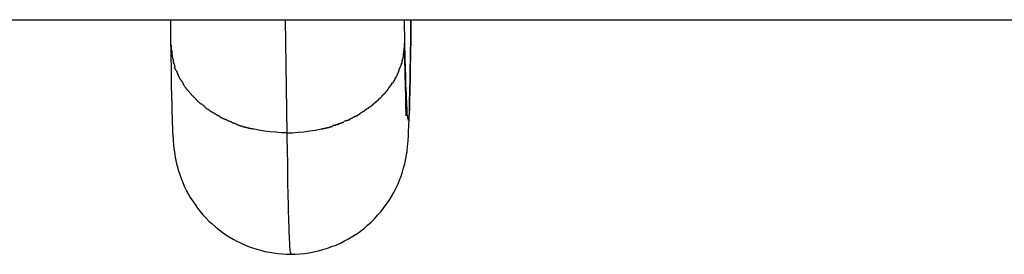
# Model space of a CAD drawing. Extents: x -64 to 64, y -57 to 57.
# Drawn here: x -28 to -27, y 32 to 32 of the extents above; entities that cross this region are included whole.
import ezdxf

# ---------------------------------------------------------------- set-up
doc = ezdxf.new("R2010")
doc.units = 0
doc.layers.get('0').update_dxf_attribs({"linetype": 'CONTINUOUS'})

msp = doc.modelspace()

# ---------------------------------------------------------------- linework, layer by layer
at = {"color": 0}
for points in [[(-52.6371, 32.3154), (-20.582, 32.3154)], [(-27.8569, 32.3154), (-27.8568, 32.2983)], [(-27.7784, 32.3154), (-27.7774, 32.2383)], [(-27.7747, 32.1553), (-27.7716, 32.1554), (-27.7684, 32.1557), (-27.7652, 32.1559), (-27.762, 32.1564), (-27.7589, 32.157), (-27.7558, 32.1577), (-27.7527, 32.1585), (-27.7496, 32.1594), (-27.7466, 32.1605), (-27.7437, 32.1616), (-27.7407, 32.163), (-27.7379, 32.1644), (-27.7351, 32.1659), (-27.7323, 32.1676), (-27.7296, 32.1693), (-27.7271, 32.1711), (-27.7246, 32.173), (-27.7221, 32.1751), (-27.7198, 32.1773), (-27.7174, 32.1795), (-27.7153, 32.1819), (-27.7132, 32.1843), (-27.7112, 32.1868), (-27.7094, 32.1893), (-27.7075, 32.1919), (-27.7059, 32.1947), (-27.7043, 32.1974), (-27.7029, 32.2001), (-27.7015, 32.203), (-27.7004, 32.2059), (-27.6993, 32.2087), (-27.6983, 32.2115), (-27.6975, 32.2144), (-27.6968, 32.217), (-27.6962, 32.2195), (-27.6958, 32.2218), (-27.6955, 32.2237), (-27.6952, 32.2253), (-27.6951, 32.2268), (-27.6949, 32.2282), (-27.6948, 32.2293), (-27.6946, 32.2304), (-27.6946, 32.2314), (-27.6945, 32.2323), (-27.6945, 32.2332), (-27.6944, 32.2341), (-27.6943, 32.235), (-27.6943, 32.2359), (-27.6942, 32.2368), (-27.6941, 32.2377), (-27.6941, 32.2386), (-27.6941, 32.2396), (-27.6941, 32.2405), (-27.694, 32.2415), (-27.694, 32.2425), (-27.6939, 32.2435), (-27.6939, 32.2445), (-27.6938, 32.2456), (-27.6938, 32.2467), (-27.6937, 32.2479), (-27.6937, 32.249), (-27.6937, 32.2502), (-27.6936, 32.2514), (-27.6936, 32.2526), (-27.6936, 32.2539), (-27.6936, 32.2552), (-27.6935, 32.2565), (-27.6935, 32.2579), (-27.6935, 32.2593), (-27.6934, 32.2608), (-27.6934, 32.2622), (-27.6933, 32.2637), (-27.6933, 32.2652), (-27.6933, 32.2668), (-27.6932, 32.2684), (-27.6932, 32.27), (-27.6931, 32.2716), (-27.6931, 32.2733), (-27.6931, 32.2751), (-27.6931, 32.2768), (-27.6931, 32.2785), (-27.6931, 32.2804), (-27.693, 32.2822), (-27.693, 32.284), (-27.6929, 32.2859), (-27.6929, 32.2879), (-27.6929, 32.2898), (-27.6928, 32.2918), (-27.6928, 32.2938), (-27.6928, 32.2958), (-27.6927, 32.2978), (-27.6927, 32.3), (-27.6927, 32.3021), (-27.6926, 32.3042), (-27.6926, 32.3064), (-27.6926, 32.3086), (-27.6926, 32.3108), (-27.6926, 32.313), (-27.6926, 32.3154)], [(-27.6967, 32.2993), (-27.697, 32.3154)], [(-27.6926, 32.3154), (-27.6926, 32.3112), (-27.6926, 32.3071), (-27.6927, 32.3032), (-27.6927, 32.2993), (-27.6928, 32.2956), (-27.6928, 32.292), (-27.6929, 32.2885), (-27.693, 32.2851), (-27.693, 32.2818), (-27.6931, 32.2786), (-27.6931, 32.2756), (-27.6931, 32.2726), (-27.6932, 32.2698), (-27.6933, 32.2672), (-27.6933, 32.2646), (-27.6934, 32.2621), (-27.6935, 32.2598), (-27.6936, 32.2576), (-27.6936, 32.2556), (-27.6936, 32.2538), (-27.6937, 32.2521), (-27.6938, 32.2507), (-27.6939, 32.2494), (-27.694, 32.2484), (-27.6941, 32.2476), (-27.6941, 32.247)], [(-27.8568, 32.2983), (-27.8567, 32.2963), (-27.8567, 32.2944), (-27.8567, 32.2926), (-27.8566, 32.2908), (-27.8566, 32.2889), (-27.8566, 32.2872), (-27.8565, 32.2854), (-27.8565, 32.2837), (-27.8565, 32.282), (-27.8564, 32.2803), (-27.8564, 32.2786), (-27.8564, 32.277), (-27.8564, 32.2754), (-27.8564, 32.2738), (-27.8564, 32.2723), (-27.8563, 32.2707), (-27.8563, 32.2692), (-27.8563, 32.2677), (-27.8562, 32.2663), (-27.8562, 32.2649), (-27.8561, 32.2635), (-27.8561, 32.2622), (-27.8561, 32.2608), (-27.856, 32.2595), (-27.856, 32.2582), (-27.856, 32.2569), (-27.8559, 32.2557), (-27.8559, 32.2544), (-27.8559, 32.2533), (-27.8559, 32.2521), (-27.8559, 32.2509), (-27.8558, 32.2499), (-27.8558, 32.2488), (-27.8557, 32.2477), (-27.8557, 32.2467), (-27.8557, 32.2457), (-27.8556, 32.2447), (-27.8556, 32.2437), (-27.8555, 32.2428), (-27.8555, 32.2419), (-27.8554, 32.241), (-27.8554, 32.2401), (-27.8554, 32.2391), (-27.8554, 32.2383), (-27.8553, 32.2375), (-27.8552, 32.2366), (-27.8552, 32.2358), (-27.8551, 32.235), (-27.8551, 32.2342), (-27.8551, 32.2334), (-27.855, 32.2327), (-27.855, 32.2319), (-27.8549, 32.231), (-27.8549, 32.2301), (-27.8548, 32.2291), (-27.8546, 32.2279), (-27.8544, 32.2266), (-27.8542, 32.2251), (-27.8539, 32.2234), (-27.8536, 32.2215), (-27.8532, 32.2193), (-27.8527, 32.2171), (-27.8521, 32.2148), (-27.8514, 32.2123), (-27.8505, 32.2097), (-27.8496, 32.207), (-27.8485, 32.2044), (-27.8474, 32.2018), (-27.8461, 32.1991), (-27.8447, 32.1966), (-27.8433, 32.1941), (-27.8417, 32.1916), (-27.8401, 32.1892), (-27.8383, 32.1868), (-27.8365, 32.1845), (-27.8347, 32.1823), (-27.8327, 32.1801), (-27.8306, 32.178), (-27.8284, 32.176), (-27.8262, 32.1741), (-27.8239, 32.1723), (-27.8216, 32.1705), (-27.8192, 32.1688), (-27.8167, 32.1672), (-27.8141, 32.1657), (-27.8115, 32.1643), (-27.8089, 32.1631), (-27.8062, 32.1618), (-27.8035, 32.1607), (-27.8007, 32.1597), (-27.7979, 32.1588), (-27.7951, 32.158), (-27.7923, 32.1573), (-27.7893, 32.1567), (-27.7864, 32.1562), (-27.7835, 32.1558), (-27.7806, 32.1556), (-27.7777, 32.1554), (-27.7747, 32.1553)], [(-27.8567, 32.2983), (-27.8567, 32.2983), (-27.8565, 32.2977), (-27.8565, 32.2974), (-27.8565, 32.2969), (-27.8565, 32.2966), (-27.8563, 32.296), (-27.8563, 32.2957), (-27.8563, 32.2952), (-27.8563, 32.2949), (-27.856, 32.2943), (-27.856, 32.294), (-27.856, 32.2934), (-27.856, 32.2931), (-27.8559, 32.2926), (-27.8559, 32.2923), (-27.8559, 32.292), (-27.8559, 32.2917)], [(-27.8567, 32.2983), (-27.8567, 32.2983), (-27.8565, 32.2977), (-27.8565, 32.2974), (-27.8565, 32.2969), (-27.8565, 32.2966), (-27.8563, 32.296), (-27.8563, 32.2957), (-27.8563, 32.2952), (-27.8563, 32.2949), (-27.856, 32.2943), (-27.856, 32.294), (-27.856, 32.2934), (-27.856, 32.2931), (-27.8559, 32.2926), (-27.8559, 32.2923), (-27.8559, 32.292), (-27.8559, 32.2917)], [(-27.6976, 32.2928), (-27.6976, 32.2928), (-27.6974, 32.2931), (-27.6974, 32.2934), (-27.6974, 32.2937), (-27.6974, 32.2942), (-27.6972, 32.2945), (-27.6972, 32.2951), (-27.6972, 32.2954), (-27.6972, 32.296), (-27.6969, 32.2963), (-27.6969, 32.2968), (-27.6969, 32.2971), (-27.6969, 32.2977), (-27.6969, 32.298), (-27.6969, 32.2985), (-27.6969, 32.2988), (-27.6969, 32.2994)], [(-27.6976, 32.2928), (-27.6976, 32.2928), (-27.6974, 32.2931), (-27.6974, 32.2934), (-27.6974, 32.2937), (-27.6974, 32.2942), (-27.6972, 32.2945), (-27.6972, 32.2951), (-27.6972, 32.2954), (-27.6972, 32.296), (-27.6969, 32.2963), (-27.6969, 32.2968), (-27.6969, 32.2971), (-27.6969, 32.2977), (-27.6969, 32.298), (-27.6969, 32.2985), (-27.6969, 32.2988), (-27.6969, 32.2994)], [(-27.6968, 32.2993), (-27.6968, 32.2993), (-27.6967, 32.2994), (-27.6967, 32.2994), (-27.6967, 32.2995), (-27.6967, 32.2995), (-27.6967, 32.2996), (-27.6967, 32.2996), (-27.6967, 32.2996), (-27.6967, 32.2997), (-27.6967, 32.2997), (-27.6967, 32.2997), (-27.6967, 32.2997), (-27.6967, 32.2998), (-27.6967, 32.2998), (-27.6967, 32.2999), (-27.6967, 32.2999), (-27.6967, 32.2999), (-27.6967, 32.3), (-27.6967, 32.3), (-27.6967, 32.3001), (-27.6967, 32.3001), (-27.6967, 32.3002), (-27.6967, 32.3002), (-27.6967, 32.3002), (-27.6967, 32.3002), (-27.6967, 32.3002), (-27.6967, 32.3003), (-27.6968, 32.3004)], [(-27.6957, 32.2497), (-27.6957, 32.2499), (-27.6957, 32.2502), (-27.6957, 32.2505), (-27.6957, 32.2508), (-27.6957, 32.2511), (-27.6957, 32.2514), (-27.6958, 32.2518), (-27.6958, 32.252), (-27.6958, 32.2524), (-27.6958, 32.2527), (-27.6958, 32.253), (-27.6958, 32.2534), (-27.6958, 32.2537), (-27.6959, 32.2541), (-27.6959, 32.2544), (-27.6959, 32.2548), (-27.6959, 32.2552), (-27.6959, 32.2555), (-27.6959, 32.2558), (-27.6959, 32.2563), (-27.6959, 32.2567), (-27.696, 32.257), (-27.696, 32.2574), (-27.696, 32.2578), (-27.696, 32.2583), (-27.696, 32.2587), (-27.696, 32.2591), (-27.696, 32.2595), (-27.6961, 32.2599), (-27.6961, 32.2603), (-27.6961, 32.2608), (-27.6961, 32.2612), (-27.6961, 32.2617), (-27.6961, 32.2621), (-27.6961, 32.2625), (-27.6961, 32.263), (-27.6961, 32.2635), (-27.6961, 32.2639), (-27.6961, 32.2644), (-27.6961, 32.2649), (-27.6961, 32.2653), (-27.6961, 32.2658), (-27.6961, 32.2663), (-27.6962, 32.2668), (-27.6962, 32.2673), (-27.6962, 32.2678), (-27.6962, 32.2683), (-27.6962, 32.2688), (-27.6962, 32.2693), (-27.6962, 32.2699), (-27.6962, 32.2704), (-27.6963, 32.2709), (-27.6963, 32.2715), (-27.6963, 32.272), (-27.6963, 32.2726), (-27.6963, 32.2731), (-27.6963, 32.2736), (-27.6963, 32.2742), (-27.6964, 32.2747), (-27.6964, 32.2753), (-27.6964, 32.2759), (-27.6964, 32.2765), (-27.6964, 32.277), (-27.6964, 32.2776), (-27.6964, 32.2782), (-27.6964, 32.2788), (-27.6965, 32.2794), (-27.6965, 32.28), (-27.6965, 32.2805), (-27.6965, 32.2812), (-27.6965, 32.2818), (-27.6965, 32.2824), (-27.6965, 32.283), (-27.6965, 32.2836), (-27.6966, 32.2843), (-27.6966, 32.2849), (-27.6966, 32.2855), (-27.6966, 32.2862), (-27.6966, 32.2868), (-27.6966, 32.2874), (-27.6966, 32.2881), (-27.6966, 32.2888), (-27.6966, 32.2894), (-27.6966, 32.2901), (-27.6966, 32.2908), (-27.6966, 32.2914), (-27.6966, 32.2921), (-27.6966, 32.2928), (-27.6966, 32.2934), (-27.6966, 32.2941), (-27.6967, 32.2948), (-27.6967, 32.2955), (-27.6967, 32.2962), (-27.6967, 32.2969), (-27.6967, 32.2976), (-27.6967, 32.2983), (-27.6967, 32.299), (-27.6967, 32.2997), (-27.6968, 32.3004)], [(-27.6946, 32.248), (-27.6947, 32.2489), (-27.6949, 32.2501), (-27.695, 32.2515), (-27.6951, 32.2531), (-27.6951, 32.255), (-27.6953, 32.2571), (-27.6954, 32.2594), (-27.6956, 32.2619), (-27.6956, 32.2647), (-27.6957, 32.2677), (-27.6959, 32.2711), (-27.696, 32.2743), (-27.6961, 32.2774), (-27.6962, 32.2818), (-27.6965, 32.2893), (-27.6968, 32.2993)], [(-27.8559, 32.2916), (-27.8559, 32.2916), (-27.8556, 32.2911), (-27.8556, 32.2908), (-27.8556, 32.2905), (-27.8556, 32.2902), (-27.8554, 32.2899), (-27.8554, 32.2896), (-27.8554, 32.2893), (-27.8554, 32.289), (-27.8551, 32.2885), (-27.8551, 32.2882), (-27.8551, 32.2879), (-27.8551, 32.2876), (-27.855, 32.2873), (-27.855, 32.287), (-27.855, 32.2867), (-27.855, 32.2865)], [(-27.8559, 32.2916), (-27.8559, 32.2916), (-27.8556, 32.2911), (-27.8556, 32.2908), (-27.8556, 32.2905), (-27.8556, 32.2902), (-27.8554, 32.2899), (-27.8554, 32.2896), (-27.8554, 32.2893), (-27.8554, 32.289), (-27.8551, 32.2885), (-27.8551, 32.2882), (-27.8551, 32.2879), (-27.8551, 32.2876), (-27.855, 32.2873), (-27.855, 32.287), (-27.855, 32.2867), (-27.855, 32.2865)], [(-27.6985, 32.2874), (-27.6985, 32.2874), (-27.6982, 32.2876), (-27.6982, 32.2879), (-27.6982, 32.2882), (-27.6982, 32.2885), (-27.6979, 32.2888), (-27.6979, 32.2891), (-27.6979, 32.2894), (-27.6979, 32.2899), (-27.6976, 32.2902), (-27.6976, 32.2905), (-27.6976, 32.2908), (-27.6976, 32.2912), (-27.6976, 32.2915), (-27.6976, 32.2918), (-27.6976, 32.2921), (-27.6976, 32.2926)], [(-27.6985, 32.2874), (-27.6985, 32.2874), (-27.6982, 32.2876), (-27.6982, 32.2879), (-27.6982, 32.2882), (-27.6982, 32.2885), (-27.6979, 32.2888), (-27.6979, 32.2891), (-27.6979, 32.2894), (-27.6979, 32.2899), (-27.6976, 32.2902), (-27.6976, 32.2905), (-27.6976, 32.2908), (-27.6976, 32.2912), (-27.6976, 32.2915), (-27.6976, 32.2918), (-27.6976, 32.2921), (-27.6976, 32.2926)], [(-27.855, 32.2864), (-27.855, 32.2864), (-27.8547, 32.2861), (-27.8547, 32.2859), (-27.8547, 32.2856), (-27.8547, 32.2856), (-27.8544, 32.2853), (-27.8544, 32.2851), (-27.8544, 32.2848), (-27.8544, 32.2848), (-27.8541, 32.2845), (-27.8541, 32.2842), (-27.8541, 32.2839), (-27.8541, 32.2839), (-27.8539, 32.2836), (-27.8539, 32.2835), (-27.8539, 32.2832), (-27.8539, 32.2832)], [(-27.855, 32.2864), (-27.855, 32.2864), (-27.8547, 32.2861), (-27.8547, 32.2859), (-27.8547, 32.2856), (-27.8547, 32.2856), (-27.8544, 32.2853), (-27.8544, 32.2851), (-27.8544, 32.2848), (-27.8544, 32.2848), (-27.8541, 32.2845), (-27.8541, 32.2842), (-27.8541, 32.2839), (-27.8541, 32.2839), (-27.8539, 32.2836), (-27.8539, 32.2835), (-27.8539, 32.2832), (-27.8539, 32.2832)], [(-27.853, 32.2805), (-27.8541, 32.2831)], [(-27.7019, 32.2785), (-27.7019, 32.2785), (-27.7016, 32.2785), (-27.7016, 32.2788), (-27.7013, 32.2788), (-27.7013, 32.2791), (-27.701, 32.2791), (-27.701, 32.2794), (-27.701, 32.2796), (-27.701, 32.2799), (-27.7007, 32.2799), (-27.7007, 32.2802), (-27.7007, 32.2802), (-27.7007, 32.2805), (-27.7005, 32.2805), (-27.7005, 32.2808), (-27.7005, 32.2811), (-27.7005, 32.2814)], [(-27.7019, 32.2785), (-27.7019, 32.2785), (-27.7016, 32.2785), (-27.7016, 32.2788), (-27.7013, 32.2788), (-27.7013, 32.2791), (-27.701, 32.2791), (-27.701, 32.2794), (-27.701, 32.2796), (-27.701, 32.2799), (-27.7007, 32.2799), (-27.7007, 32.2802), (-27.7007, 32.2802), (-27.7007, 32.2805), (-27.7005, 32.2805), (-27.7005, 32.2808), (-27.7005, 32.2811), (-27.7005, 32.2814)], [(-27.7005, 32.2814), (-27.6994, 32.284)], [(-27.6994, 32.284), (-27.6994, 32.284), (-27.6991, 32.284), (-27.6991, 32.2843), (-27.6991, 32.2844), (-27.6991, 32.2847), (-27.6989, 32.2848), (-27.6989, 32.2851), (-27.6989, 32.2854), (-27.6989, 32.2857), (-27.6986, 32.2857), (-27.6986, 32.286), (-27.6986, 32.2863), (-27.6986, 32.2866), (-27.6986, 32.2867), (-27.6986, 32.287), (-27.6986, 32.2872), (-27.6986, 32.2875)], [(-27.6994, 32.284), (-27.6994, 32.284), (-27.6991, 32.284), (-27.6991, 32.2843), (-27.6991, 32.2844), (-27.6991, 32.2847), (-27.6989, 32.2848), (-27.6989, 32.2851), (-27.6989, 32.2854), (-27.6989, 32.2857), (-27.6986, 32.2857), (-27.6986, 32.286), (-27.6986, 32.2863), (-27.6986, 32.2866), (-27.6986, 32.2867), (-27.6986, 32.287), (-27.6986, 32.2872), (-27.6986, 32.2875)], [(-27.8529, 32.2805), (-27.8529, 32.2805), (-27.8526, 32.2802), (-27.8526, 32.28), (-27.8526, 32.2797), (-27.8526, 32.2797), (-27.8523, 32.2794), (-27.8523, 32.2793), (-27.8523, 32.279), (-27.8523, 32.279), (-27.852, 32.2787), (-27.852, 32.2785), (-27.852, 32.2782), (-27.852, 32.2782), (-27.8517, 32.2779), (-27.8517, 32.2779), (-27.8517, 32.2776), (-27.8517, 32.2776)], [(-27.8529, 32.2805), (-27.8529, 32.2805), (-27.8526, 32.2802), (-27.8526, 32.28), (-27.8526, 32.2797), (-27.8526, 32.2797), (-27.8523, 32.2794), (-27.8523, 32.2793), (-27.8523, 32.279), (-27.8523, 32.279), (-27.852, 32.2787), (-27.852, 32.2785), (-27.852, 32.2782), (-27.852, 32.2782), (-27.8517, 32.2779), (-27.8517, 32.2779), (-27.8517, 32.2776), (-27.8517, 32.2776)], [(-27.8518, 32.2776), (-27.8518, 32.2776), (-27.8515, 32.2773), (-27.8515, 32.277), (-27.8513, 32.2767), (-27.8513, 32.2767), (-27.851, 32.2764), (-27.851, 32.2762), (-27.8509, 32.2759), (-27.8509, 32.2759), (-27.8506, 32.2756), (-27.8506, 32.2754), (-27.8504, 32.2751), (-27.8504, 32.2751), (-27.8501, 32.2748), (-27.8501, 32.2748), (-27.8501, 32.2745), (-27.8501, 32.2745)], [(-27.8518, 32.2776), (-27.8518, 32.2776), (-27.8515, 32.2773), (-27.8515, 32.277), (-27.8513, 32.2767), (-27.8513, 32.2767), (-27.851, 32.2764), (-27.851, 32.2762), (-27.8509, 32.2759), (-27.8509, 32.2759), (-27.8506, 32.2756), (-27.8506, 32.2754), (-27.8504, 32.2751), (-27.8504, 32.2751), (-27.8501, 32.2748), (-27.8501, 32.2748), (-27.8501, 32.2745), (-27.8501, 32.2745)], [(-27.85, 32.2745), (-27.85, 32.2745), (-27.8497, 32.2742), (-27.8497, 32.2739), (-27.8494, 32.2736), (-27.8494, 32.2736), (-27.8491, 32.2733), (-27.8491, 32.2733), (-27.849, 32.273), (-27.849, 32.273), (-27.8487, 32.2727), (-27.8487, 32.2725), (-27.8485, 32.2722), (-27.8485, 32.2722), (-27.8482, 32.2719), (-27.8482, 32.2719), (-27.8482, 32.2716), (-27.8482, 32.2716)], [(-27.85, 32.2745), (-27.85, 32.2745), (-27.8497, 32.2742), (-27.8497, 32.2739), (-27.8494, 32.2736), (-27.8494, 32.2736), (-27.8491, 32.2733), (-27.8491, 32.2733), (-27.849, 32.273), (-27.849, 32.273), (-27.8487, 32.2727), (-27.8487, 32.2725), (-27.8485, 32.2722), (-27.8485, 32.2722), (-27.8482, 32.2719), (-27.8482, 32.2719), (-27.8482, 32.2716), (-27.8482, 32.2716)], [(-27.7051, 32.2723), (-27.7051, 32.2723), (-27.7048, 32.2723), (-27.7048, 32.2726), (-27.7045, 32.2726), (-27.7045, 32.2729), (-27.7042, 32.2729), (-27.7042, 32.2732), (-27.7041, 32.2735), (-27.7041, 32.2738), (-27.7038, 32.2738), (-27.7038, 32.2741), (-27.7036, 32.2743), (-27.7036, 32.2746), (-27.7033, 32.2746), (-27.7033, 32.2749), (-27.7033, 32.2752), (-27.7033, 32.2755)], [(-27.7051, 32.2723), (-27.7051, 32.2723), (-27.7048, 32.2723), (-27.7048, 32.2726), (-27.7045, 32.2726), (-27.7045, 32.2729), (-27.7042, 32.2729), (-27.7042, 32.2732), (-27.7041, 32.2735), (-27.7041, 32.2738), (-27.7038, 32.2738), (-27.7038, 32.2741), (-27.7036, 32.2743), (-27.7036, 32.2746), (-27.7033, 32.2746), (-27.7033, 32.2749), (-27.7033, 32.2752), (-27.7033, 32.2755)], [(-27.7035, 32.2754), (-27.7035, 32.2754), (-27.7032, 32.2754), (-27.7032, 32.2757), (-27.703, 32.2757), (-27.703, 32.276), (-27.7027, 32.276), (-27.7027, 32.2763), (-27.7025, 32.2765), (-27.7025, 32.2768), (-27.7022, 32.2768), (-27.7022, 32.2771), (-27.702, 32.2773), (-27.702, 32.2776), (-27.7018, 32.2776), (-27.7018, 32.2779), (-27.7018, 32.2782), (-27.7018, 32.2785)], [(-27.7035, 32.2754), (-27.7035, 32.2754), (-27.7032, 32.2754), (-27.7032, 32.2757), (-27.703, 32.2757), (-27.703, 32.276), (-27.7027, 32.276), (-27.7027, 32.2763), (-27.7025, 32.2765), (-27.7025, 32.2768), (-27.7022, 32.2768), (-27.7022, 32.2771), (-27.702, 32.2773), (-27.702, 32.2776), (-27.7018, 32.2776), (-27.7018, 32.2779), (-27.7018, 32.2782), (-27.7018, 32.2785)], [(-27.8484, 32.2716), (-27.8484, 32.2716), (-27.8481, 32.2713), (-27.8481, 32.2711), (-27.8478, 32.2708), (-27.8478, 32.2708), (-27.8475, 32.2705), (-27.8475, 32.2703), (-27.8473, 32.27), (-27.8473, 32.27), (-27.847, 32.2697), (-27.847, 32.2695), (-27.8467, 32.2692), (-27.8467, 32.2692), (-27.8464, 32.2689), (-27.8464, 32.2689), (-27.8464, 32.2687), (-27.8464, 32.2687)], [(-27.8484, 32.2716), (-27.8484, 32.2716), (-27.8481, 32.2713), (-27.8481, 32.2711), (-27.8478, 32.2708), (-27.8478, 32.2708), (-27.8475, 32.2705), (-27.8475, 32.2703), (-27.8473, 32.27), (-27.8473, 32.27), (-27.847, 32.2697), (-27.847, 32.2695), (-27.8467, 32.2692), (-27.8467, 32.2692), (-27.8464, 32.2689), (-27.8464, 32.2689), (-27.8464, 32.2687), (-27.8464, 32.2687)], [(-27.8464, 32.2687), (-27.8464, 32.2687), (-27.8461, 32.2684), (-27.8461, 32.2682), (-27.8458, 32.2679), (-27.8458, 32.2679), (-27.8455, 32.2676), (-27.8455, 32.2676), (-27.8452, 32.2673), (-27.8452, 32.2673), (-27.8449, 32.267), (-27.8447, 32.2668), (-27.8444, 32.2665), (-27.8444, 32.2665), (-27.8441, 32.2662), (-27.8441, 32.2662), (-27.844, 32.266), (-27.844, 32.266)], [(-27.8464, 32.2687), (-27.8464, 32.2687), (-27.8461, 32.2684), (-27.8461, 32.2682), (-27.8458, 32.2679), (-27.8458, 32.2679), (-27.8455, 32.2676), (-27.8455, 32.2676), (-27.8452, 32.2673), (-27.8452, 32.2673), (-27.8449, 32.267), (-27.8447, 32.2668), (-27.8444, 32.2665), (-27.8444, 32.2665), (-27.8441, 32.2662), (-27.8441, 32.2662), (-27.844, 32.266), (-27.844, 32.266)], [(-27.7095, 32.2666), (-27.7095, 32.2666), (-27.7092, 32.2666), (-27.7092, 32.2668), (-27.7089, 32.2668), (-27.7089, 32.2671), (-27.7086, 32.2671), (-27.7086, 32.2674), (-27.7083, 32.2677), (-27.7083, 32.268), (-27.708, 32.268), (-27.708, 32.2683), (-27.7077, 32.2685), (-27.7077, 32.2688), (-27.7074, 32.2688), (-27.7074, 32.2691), (-27.7073, 32.2693), (-27.7073, 32.2696)], [(-27.7095, 32.2666), (-27.7095, 32.2666), (-27.7092, 32.2666), (-27.7092, 32.2668), (-27.7089, 32.2668), (-27.7089, 32.2671), (-27.7086, 32.2671), (-27.7086, 32.2674), (-27.7083, 32.2677), (-27.7083, 32.268), (-27.708, 32.268), (-27.708, 32.2683), (-27.7077, 32.2685), (-27.7077, 32.2688), (-27.7074, 32.2688), (-27.7074, 32.2691), (-27.7073, 32.2693), (-27.7073, 32.2696)], [(-27.7073, 32.2696), (-27.7073, 32.2696), (-27.707, 32.2696), (-27.707, 32.2698), (-27.7067, 32.2698), (-27.7067, 32.2701), (-27.7064, 32.2701), (-27.7064, 32.2704), (-27.7062, 32.2707), (-27.7062, 32.271), (-27.7059, 32.271), (-27.7059, 32.2713), (-27.7056, 32.2715), (-27.7056, 32.2718), (-27.7053, 32.2718), (-27.7053, 32.2721), (-27.7053, 32.2723), (-27.7053, 32.2726)], [(-27.7073, 32.2696), (-27.7073, 32.2696), (-27.707, 32.2696), (-27.707, 32.2698), (-27.7067, 32.2698), (-27.7067, 32.2701), (-27.7064, 32.2701), (-27.7064, 32.2704), (-27.7062, 32.2707), (-27.7062, 32.271), (-27.7059, 32.271), (-27.7059, 32.2713), (-27.7056, 32.2715), (-27.7056, 32.2718), (-27.7053, 32.2718), (-27.7053, 32.2721), (-27.7053, 32.2723), (-27.7053, 32.2726)], [(-27.8441, 32.2661), (-27.8441, 32.2661), (-27.8438, 32.2658), (-27.8437, 32.2656), (-27.8434, 32.2653), (-27.8434, 32.2653), (-27.8431, 32.265), (-27.8431, 32.2648), (-27.8428, 32.2645), (-27.8428, 32.2645), (-27.8425, 32.2642), (-27.8423, 32.264), (-27.842, 32.2637), (-27.842, 32.2637), (-27.8417, 32.2634), (-27.8417, 32.2634), (-27.8416, 32.2633), (-27.8416, 32.2633)], [(-27.8441, 32.2661), (-27.8441, 32.2661), (-27.8438, 32.2658), (-27.8437, 32.2656), (-27.8434, 32.2653), (-27.8434, 32.2653), (-27.8431, 32.265), (-27.8431, 32.2648), (-27.8428, 32.2645), (-27.8428, 32.2645), (-27.8425, 32.2642), (-27.8423, 32.264), (-27.842, 32.2637), (-27.842, 32.2637), (-27.8417, 32.2634), (-27.8417, 32.2634), (-27.8416, 32.2633), (-27.8416, 32.2633)], [(-27.8415, 32.2632), (-27.8415, 32.2632), (-27.8412, 32.2629), (-27.8411, 32.2628), (-27.8408, 32.2625), (-27.8408, 32.2625), (-27.8405, 32.2622), (-27.8404, 32.2621), (-27.8401, 32.2618), (-27.8401, 32.2618), (-27.8398, 32.2615), (-27.8396, 32.2613), (-27.8393, 32.261), (-27.8393, 32.261), (-27.839, 32.2607), (-27.839, 32.2607), (-27.8388, 32.2605), (-27.8388, 32.2605)], [(-27.8415, 32.2632), (-27.8415, 32.2632), (-27.8412, 32.2629), (-27.8411, 32.2628), (-27.8408, 32.2625), (-27.8408, 32.2625), (-27.8405, 32.2622), (-27.8404, 32.2621), (-27.8401, 32.2618), (-27.8401, 32.2618), (-27.8398, 32.2615), (-27.8396, 32.2613), (-27.8393, 32.261), (-27.8393, 32.261), (-27.839, 32.2607), (-27.839, 32.2607), (-27.8388, 32.2605), (-27.8388, 32.2605)], [(-27.7174, 32.2587), (-27.7174, 32.2587), (-27.7171, 32.2587), (-27.7169, 32.2589), (-27.7166, 32.2589), (-27.7166, 32.2592), (-27.7163, 32.2592), (-27.7162, 32.2595), (-27.7159, 32.2597), (-27.7159, 32.26), (-27.7156, 32.26), (-27.7154, 32.2603), (-27.7151, 32.2603), (-27.7151, 32.2606), (-27.7148, 32.2606), (-27.7148, 32.2609), (-27.7146, 32.261), (-27.7146, 32.2613)], [(-27.7174, 32.2587), (-27.7174, 32.2587), (-27.7171, 32.2587), (-27.7169, 32.2589), (-27.7166, 32.2589), (-27.7166, 32.2592), (-27.7163, 32.2592), (-27.7162, 32.2595), (-27.7159, 32.2597), (-27.7159, 32.26), (-27.7156, 32.26), (-27.7154, 32.2603), (-27.7151, 32.2603), (-27.7151, 32.2606), (-27.7148, 32.2606), (-27.7148, 32.2609), (-27.7146, 32.261), (-27.7146, 32.2613)], [(-27.7147, 32.2613), (-27.7147, 32.2613), (-27.7144, 32.2613), (-27.7143, 32.2614), (-27.714, 32.2614), (-27.714, 32.2617), (-27.7137, 32.2617), (-27.7135, 32.262), (-27.7132, 32.2622), (-27.7132, 32.2625), (-27.7129, 32.2625), (-27.7127, 32.2628), (-27.7124, 32.2629), (-27.7124, 32.2632), (-27.7121, 32.2632), (-27.7121, 32.2635), (-27.712, 32.2636), (-27.712, 32.2639)], [(-27.7147, 32.2613), (-27.7147, 32.2613), (-27.7144, 32.2613), (-27.7143, 32.2614), (-27.714, 32.2614), (-27.714, 32.2617), (-27.7137, 32.2617), (-27.7135, 32.262), (-27.7132, 32.2622), (-27.7132, 32.2625), (-27.7129, 32.2625), (-27.7127, 32.2628), (-27.7124, 32.2629), (-27.7124, 32.2632), (-27.7121, 32.2632), (-27.7121, 32.2635), (-27.712, 32.2636), (-27.712, 32.2639)], [(-27.7121, 32.264), (-27.7121, 32.264), (-27.7118, 32.264), (-27.7117, 32.2641), (-27.7114, 32.2641), (-27.7114, 32.2644), (-27.7111, 32.2644), (-27.711, 32.2647), (-27.7107, 32.2648), (-27.7107, 32.2651), (-27.7104, 32.2651), (-27.7102, 32.2654), (-27.7099, 32.2654), (-27.7099, 32.2657), (-27.7096, 32.2657), (-27.7096, 32.266), (-27.7095, 32.2663), (-27.7095, 32.2666)], [(-27.7121, 32.264), (-27.7121, 32.264), (-27.7118, 32.264), (-27.7117, 32.2641), (-27.7114, 32.2641), (-27.7114, 32.2644), (-27.7111, 32.2644), (-27.711, 32.2647), (-27.7107, 32.2648), (-27.7107, 32.2651), (-27.7104, 32.2651), (-27.7102, 32.2654), (-27.7099, 32.2654), (-27.7099, 32.2657), (-27.7096, 32.2657), (-27.7096, 32.266), (-27.7095, 32.2663), (-27.7095, 32.2666)], [(-27.839, 32.2606), (-27.839, 32.2606), (-27.8387, 32.2603), (-27.8386, 32.2602), (-27.8383, 32.2599), (-27.8383, 32.2599), (-27.838, 32.2596), (-27.8379, 32.2596), (-27.8376, 32.2593), (-27.8376, 32.2593), (-27.8373, 32.259), (-27.8371, 32.2589), (-27.8368, 32.2586), (-27.8368, 32.2586), (-27.8365, 32.2583), (-27.8365, 32.2583), (-27.8362, 32.2581), (-27.8362, 32.2581)], [(-27.839, 32.2606), (-27.839, 32.2606), (-27.8387, 32.2603), (-27.8386, 32.2602), (-27.8383, 32.2599), (-27.8383, 32.2599), (-27.838, 32.2596), (-27.8379, 32.2596), (-27.8376, 32.2593), (-27.8376, 32.2593), (-27.8373, 32.259), (-27.8371, 32.2589), (-27.8368, 32.2586), (-27.8368, 32.2586), (-27.8365, 32.2583), (-27.8365, 32.2583), (-27.8362, 32.2581), (-27.8362, 32.2581)], [(-27.836, 32.2582), (-27.836, 32.2582), (-27.8357, 32.2579), (-27.8354, 32.2578), (-27.8351, 32.2575), (-27.8351, 32.2575), (-27.8348, 32.2572), (-27.8348, 32.2572), (-27.8345, 32.2569), (-27.8345, 32.2569), (-27.8342, 32.2566), (-27.834, 32.2566), (-27.8337, 32.2563), (-27.8337, 32.2563), (-27.8334, 32.256), (-27.8334, 32.256), (-27.8331, 32.2558), (-27.8331, 32.2558)], [(-27.836, 32.2582), (-27.836, 32.2582), (-27.8357, 32.2579), (-27.8354, 32.2578), (-27.8351, 32.2575), (-27.8351, 32.2575), (-27.8348, 32.2572), (-27.8348, 32.2572), (-27.8345, 32.2569), (-27.8345, 32.2569), (-27.8342, 32.2566), (-27.834, 32.2566), (-27.8337, 32.2563), (-27.8337, 32.2563), (-27.8334, 32.256), (-27.8334, 32.256), (-27.8331, 32.2558), (-27.8331, 32.2558)], [(-27.8332, 32.2555), (-27.8332, 32.2555), (-27.8329, 32.2552), (-27.8326, 32.2552), (-27.8323, 32.2549), (-27.8323, 32.2549), (-27.832, 32.2546), (-27.8317, 32.2546), (-27.8314, 32.2544), (-27.8314, 32.2544), (-27.8311, 32.2541), (-27.8308, 32.2541), (-27.8305, 32.2538), (-27.8305, 32.2538), (-27.8302, 32.2535), (-27.8301, 32.2535), (-27.8298, 32.2534), (-27.8298, 32.2534)], [(-27.8332, 32.2555), (-27.8332, 32.2555), (-27.8329, 32.2552), (-27.8326, 32.2552), (-27.8323, 32.2549), (-27.8323, 32.2549), (-27.832, 32.2546), (-27.8317, 32.2546), (-27.8314, 32.2544), (-27.8314, 32.2544), (-27.8311, 32.2541), (-27.8308, 32.2541), (-27.8305, 32.2538), (-27.8305, 32.2538), (-27.8302, 32.2535), (-27.8301, 32.2535), (-27.8298, 32.2534), (-27.8298, 32.2534)], [(-27.7239, 32.254), (-27.7239, 32.254), (-27.7236, 32.254), (-27.7233, 32.2542), (-27.723, 32.2542), (-27.723, 32.2545), (-27.7227, 32.2545), (-27.7224, 32.2548), (-27.7221, 32.2548), (-27.7221, 32.2551), (-27.7218, 32.2551), (-27.7215, 32.2553), (-27.7212, 32.2553), (-27.7212, 32.2556), (-27.7209, 32.2556), (-27.7208, 32.2559), (-27.7205, 32.2559), (-27.7205, 32.2562)], [(-27.7239, 32.254), (-27.7239, 32.254), (-27.7236, 32.254), (-27.7233, 32.2542), (-27.723, 32.2542), (-27.723, 32.2545), (-27.7227, 32.2545), (-27.7224, 32.2548), (-27.7221, 32.2548), (-27.7221, 32.2551), (-27.7218, 32.2551), (-27.7215, 32.2553), (-27.7212, 32.2553), (-27.7212, 32.2556), (-27.7209, 32.2556), (-27.7208, 32.2559), (-27.7205, 32.2559), (-27.7205, 32.2562)], [(-27.7205, 32.2563), (-27.7205, 32.2563), (-27.7202, 32.2563), (-27.72, 32.2564), (-27.7197, 32.2564), (-27.7197, 32.2567), (-27.7194, 32.2567), (-27.7193, 32.257), (-27.719, 32.257), (-27.719, 32.2573), (-27.7187, 32.2573), (-27.7185, 32.2576), (-27.7182, 32.2576), (-27.7182, 32.2579), (-27.7179, 32.2579), (-27.7179, 32.2582), (-27.7176, 32.2584), (-27.7176, 32.2587)], [(-27.7205, 32.2563), (-27.7205, 32.2563), (-27.7202, 32.2563), (-27.72, 32.2564), (-27.7197, 32.2564), (-27.7197, 32.2567), (-27.7194, 32.2567), (-27.7193, 32.257), (-27.719, 32.257), (-27.719, 32.2573), (-27.7187, 32.2573), (-27.7185, 32.2576), (-27.7182, 32.2576), (-27.7182, 32.2579), (-27.7179, 32.2579), (-27.7179, 32.2582), (-27.7176, 32.2584), (-27.7176, 32.2587)], [(-27.8301, 32.2534), (-27.8301, 32.2534), (-27.8298, 32.2531), (-27.8295, 32.2531), (-27.8292, 32.2528), (-27.8291, 32.2528), (-27.8288, 32.2525), (-27.8285, 32.2525), (-27.8282, 32.2524), (-27.8282, 32.2524), (-27.8279, 32.2521), (-27.8276, 32.2521), (-27.8273, 32.2518), (-27.8273, 32.2518), (-27.827, 32.2515), (-27.8269, 32.2515), (-27.8266, 32.2515), (-27.8266, 32.2515)], [(-27.8301, 32.2534), (-27.8301, 32.2534), (-27.8298, 32.2531), (-27.8295, 32.2531), (-27.8292, 32.2528), (-27.8291, 32.2528), (-27.8288, 32.2525), (-27.8285, 32.2525), (-27.8282, 32.2524), (-27.8282, 32.2524), (-27.8279, 32.2521), (-27.8276, 32.2521), (-27.8273, 32.2518), (-27.8273, 32.2518), (-27.827, 32.2515), (-27.8269, 32.2515), (-27.8266, 32.2515), (-27.8266, 32.2515)], [(-27.8266, 32.2514), (-27.8266, 32.2514), (-27.8263, 32.2511), (-27.826, 32.2511), (-27.8257, 32.2508), (-27.8256, 32.2508), (-27.8253, 32.2505), (-27.825, 32.2505), (-27.8247, 32.2503), (-27.8247, 32.2503), (-27.8244, 32.25), (-27.8241, 32.25), (-27.8238, 32.2498), (-27.8237, 32.2498), (-27.8234, 32.2495), (-27.8232, 32.2495), (-27.8229, 32.2495), (-27.8229, 32.2495)], [(-27.8266, 32.2514), (-27.8266, 32.2514), (-27.8263, 32.2511), (-27.826, 32.2511), (-27.8257, 32.2508), (-27.8256, 32.2508), (-27.8253, 32.2505), (-27.825, 32.2505), (-27.8247, 32.2503), (-27.8247, 32.2503), (-27.8244, 32.25), (-27.8241, 32.25), (-27.8238, 32.2498), (-27.8237, 32.2498), (-27.8234, 32.2495), (-27.8232, 32.2495), (-27.8229, 32.2495), (-27.8229, 32.2495)], [(-27.8232, 32.2492), (-27.8232, 32.2492), (-27.8229, 32.2489), (-27.8227, 32.2489), (-27.8224, 32.2487), (-27.8223, 32.2487), (-27.822, 32.2484), (-27.8217, 32.2484), (-27.8214, 32.2483), (-27.8212, 32.2483), (-27.8209, 32.248), (-27.8206, 32.248), (-27.8203, 32.2478), (-27.82, 32.2478), (-27.8197, 32.2475), (-27.8196, 32.2475), (-27.8194, 32.2475), (-27.8194, 32.2475)], [(-27.8232, 32.2492), (-27.8232, 32.2492), (-27.8229, 32.2489), (-27.8227, 32.2489), (-27.8224, 32.2487), (-27.8223, 32.2487), (-27.822, 32.2484), (-27.8217, 32.2484), (-27.8214, 32.2483), (-27.8212, 32.2483), (-27.8209, 32.248), (-27.8206, 32.248), (-27.8203, 32.2478), (-27.82, 32.2478), (-27.8197, 32.2475), (-27.8196, 32.2475), (-27.8194, 32.2475), (-27.8194, 32.2475)], [(-27.8194, 32.2476), (-27.8194, 32.2476), (-27.8191, 32.2473), (-27.8189, 32.2473), (-27.8186, 32.2471), (-27.8185, 32.2471), (-27.8182, 32.2468), (-27.8179, 32.2468), (-27.8176, 32.2466), (-27.8176, 32.2466), (-27.8173, 32.2463), (-27.817, 32.2463), (-27.8167, 32.2461), (-27.8165, 32.2461), (-27.8162, 32.2459), (-27.8161, 32.2459), (-27.8159, 32.2459), (-27.8159, 32.2459)], [(-27.8194, 32.2476), (-27.8194, 32.2476), (-27.8191, 32.2473), (-27.8189, 32.2473), (-27.8186, 32.2471), (-27.8185, 32.2471), (-27.8182, 32.2468), (-27.8179, 32.2468), (-27.8176, 32.2466), (-27.8176, 32.2466), (-27.8173, 32.2463), (-27.817, 32.2463), (-27.8167, 32.2461), (-27.8165, 32.2461), (-27.8162, 32.2459), (-27.8161, 32.2459), (-27.8159, 32.2459), (-27.8159, 32.2459)], [(-27.738, 32.2463), (-27.738, 32.2463), (-27.7377, 32.2463), (-27.7375, 32.2463), (-27.7372, 32.2463), (-27.7371, 32.2465), (-27.7368, 32.2465), (-27.7365, 32.2466), (-27.7362, 32.2466), (-27.7361, 32.2469), (-27.7358, 32.2469), (-27.7355, 32.2469), (-27.7352, 32.2469), (-27.735, 32.2472), (-27.7347, 32.2472), (-27.7346, 32.2474), (-27.7343, 32.2474), (-27.7343, 32.2477)], [(-27.738, 32.2463), (-27.738, 32.2463), (-27.7377, 32.2463), (-27.7375, 32.2463), (-27.7372, 32.2463), (-27.7371, 32.2465), (-27.7368, 32.2465), (-27.7365, 32.2466), (-27.7362, 32.2466), (-27.7361, 32.2469), (-27.7358, 32.2469), (-27.7355, 32.2469), (-27.7352, 32.2469), (-27.735, 32.2472), (-27.7347, 32.2472), (-27.7346, 32.2474), (-27.7343, 32.2474), (-27.7343, 32.2477)], [(-27.7345, 32.2477), (-27.7345, 32.2477), (-27.7342, 32.2477), (-27.734, 32.2477), (-27.7337, 32.2477), (-27.7336, 32.248), (-27.7333, 32.248), (-27.733, 32.2483), (-27.7327, 32.2483), (-27.7325, 32.2486), (-27.7322, 32.2486), (-27.7319, 32.2489), (-27.7316, 32.2489), (-27.7313, 32.2492), (-27.731, 32.2492), (-27.7308, 32.2495), (-27.7306, 32.2495), (-27.7306, 32.2498)], [(-27.7345, 32.2477), (-27.7345, 32.2477), (-27.7342, 32.2477), (-27.734, 32.2477), (-27.7337, 32.2477), (-27.7336, 32.248), (-27.7333, 32.248), (-27.733, 32.2483), (-27.7327, 32.2483), (-27.7325, 32.2486), (-27.7322, 32.2486), (-27.7319, 32.2489), (-27.7316, 32.2489), (-27.7313, 32.2492), (-27.731, 32.2492), (-27.7308, 32.2495), (-27.7306, 32.2495), (-27.7306, 32.2498)], [(-27.7308, 32.2496), (-27.7308, 32.2496), (-27.7305, 32.2496), (-27.7302, 32.2496), (-27.7299, 32.2496), (-27.7298, 32.2498), (-27.7295, 32.2498), (-27.7292, 32.2501), (-27.7289, 32.2501), (-27.7289, 32.2504), (-27.7286, 32.2504), (-27.7283, 32.2507), (-27.728, 32.2507), (-27.728, 32.251), (-27.7277, 32.251), (-27.7275, 32.2513), (-27.7272, 32.2513), (-27.7272, 32.2516)], [(-27.7308, 32.2496), (-27.7308, 32.2496), (-27.7305, 32.2496), (-27.7302, 32.2496), (-27.7299, 32.2496), (-27.7298, 32.2498), (-27.7295, 32.2498), (-27.7292, 32.2501), (-27.7289, 32.2501), (-27.7289, 32.2504), (-27.7286, 32.2504), (-27.7283, 32.2507), (-27.728, 32.2507), (-27.728, 32.251), (-27.7277, 32.251), (-27.7275, 32.2513), (-27.7272, 32.2513), (-27.7272, 32.2516)], [(-27.7272, 32.2517), (-27.7272, 32.2517), (-27.7269, 32.2517), (-27.7266, 32.2519), (-27.7263, 32.2519), (-27.7263, 32.2522), (-27.726, 32.2522), (-27.7257, 32.2525), (-27.7254, 32.2525), (-27.7254, 32.2528), (-27.7251, 32.2528), (-27.7248, 32.253), (-27.7245, 32.253), (-27.7245, 32.2533), (-27.7242, 32.2533), (-27.724, 32.2536), (-27.7237, 32.2536), (-27.7237, 32.2539)], [(-27.7272, 32.2517), (-27.7272, 32.2517), (-27.7269, 32.2517), (-27.7266, 32.2519), (-27.7263, 32.2519), (-27.7263, 32.2522), (-27.726, 32.2522), (-27.7257, 32.2525), (-27.7254, 32.2525), (-27.7254, 32.2528), (-27.7251, 32.2528), (-27.7248, 32.253), (-27.7245, 32.253), (-27.7245, 32.2533), (-27.7242, 32.2533), (-27.724, 32.2536), (-27.7237, 32.2536), (-27.7237, 32.2539)], [(-27.6946, 32.2479), (-27.6946, 32.2479), (-27.6945, 32.2476), (-27.6945, 32.2476), (-27.6945, 32.2476), (-27.6945, 32.2476), (-27.6945, 32.2476), (-27.6945, 32.2476), (-27.6945, 32.2476), (-27.6945, 32.2476), (-27.6945, 32.2473), (-27.6945, 32.2473), (-27.6945, 32.2473), (-27.6945, 32.2473), (-27.6945, 32.2473), (-27.6945, 32.2473), (-27.6945, 32.2473), (-27.6945, 32.2473)], [(-27.6946, 32.2479), (-27.6946, 32.2479), (-27.6945, 32.2476), (-27.6945, 32.2476), (-27.6945, 32.2476), (-27.6945, 32.2476), (-27.6945, 32.2476), (-27.6945, 32.2476), (-27.6945, 32.2476), (-27.6945, 32.2476), (-27.6945, 32.2473), (-27.6945, 32.2473), (-27.6945, 32.2473), (-27.6945, 32.2473), (-27.6945, 32.2473), (-27.6945, 32.2473), (-27.6945, 32.2473), (-27.6945, 32.2473)], [(-27.6946, 32.2473), (-27.6946, 32.2473), (-27.6945, 32.247), (-27.6945, 32.247), (-27.6945, 32.247), (-27.6945, 32.247), (-27.6945, 32.247), (-27.6945, 32.247), (-27.6945, 32.247), (-27.6945, 32.247), (-27.6945, 32.2468), (-27.6945, 32.2468), (-27.6945, 32.2468), (-27.6945, 32.2468), (-27.6945, 32.2468), (-27.6945, 32.2468), (-27.6945, 32.2468), (-27.6945, 32.2468)], [(-27.6946, 32.2473), (-27.6946, 32.2473), (-27.6945, 32.247), (-27.6945, 32.247), (-27.6945, 32.247), (-27.6945, 32.247), (-27.6945, 32.247), (-27.6945, 32.247), (-27.6945, 32.247), (-27.6945, 32.247), (-27.6945, 32.2468), (-27.6945, 32.2468), (-27.6945, 32.2468), (-27.6945, 32.2468), (-27.6945, 32.2468), (-27.6945, 32.2468), (-27.6945, 32.2468), (-27.6945, 32.2468)], [(-27.8157, 32.2459), (-27.8157, 32.2459), (-27.8154, 32.2456), (-27.8152, 32.2456), (-27.8149, 32.2454), (-27.8148, 32.2454), (-27.8145, 32.2451), (-27.8142, 32.2451), (-27.8139, 32.2451), (-27.8138, 32.2451), (-27.8135, 32.2448), (-27.8132, 32.2448), (-27.8129, 32.2447), (-27.8127, 32.2447), (-27.8124, 32.2444), (-27.8123, 32.2444), (-27.812, 32.2444), (-27.812, 32.2444)], [(-27.8157, 32.2459), (-27.8157, 32.2459), (-27.8154, 32.2456), (-27.8152, 32.2456), (-27.8149, 32.2454), (-27.8148, 32.2454), (-27.8145, 32.2451), (-27.8142, 32.2451), (-27.8139, 32.2451), (-27.8138, 32.2451), (-27.8135, 32.2448), (-27.8132, 32.2448), (-27.8129, 32.2447), (-27.8127, 32.2447), (-27.8124, 32.2444), (-27.8123, 32.2444), (-27.812, 32.2444), (-27.812, 32.2444)], [(-27.8121, 32.2444), (-27.8121, 32.2444), (-27.8118, 32.2441), (-27.8116, 32.2441), (-27.8113, 32.2439), (-27.8112, 32.2439), (-27.8109, 32.2436), (-27.8106, 32.2436), (-27.8103, 32.2434), (-27.8101, 32.2434), (-27.8098, 32.2431), (-27.8095, 32.2431), (-27.8092, 32.243), (-27.809, 32.243), (-27.8087, 32.2429), (-27.8086, 32.2429), (-27.8084, 32.2429), (-27.8084, 32.2429)], [(-27.8121, 32.2444), (-27.8121, 32.2444), (-27.8118, 32.2441), (-27.8116, 32.2441), (-27.8113, 32.2439), (-27.8112, 32.2439), (-27.8109, 32.2436), (-27.8106, 32.2436), (-27.8103, 32.2434), (-27.8101, 32.2434), (-27.8098, 32.2431), (-27.8095, 32.2431), (-27.8092, 32.243), (-27.809, 32.243), (-27.8087, 32.2429), (-27.8086, 32.2429), (-27.8084, 32.2429), (-27.8084, 32.2429)], [(-27.8083, 32.243), (-27.8083, 32.243), (-27.808, 32.2428), (-27.8078, 32.2428), (-27.8075, 32.2427), (-27.8074, 32.2427), (-27.8071, 32.2424), (-27.8068, 32.2424), (-27.8065, 32.2424), (-27.8063, 32.2424), (-27.806, 32.2421), (-27.8057, 32.2421), (-27.8054, 32.242), (-27.8052, 32.242), (-27.8049, 32.2419), (-27.8047, 32.2419), (-27.8045, 32.2419), (-27.8045, 32.2419)], [(-27.8083, 32.243), (-27.8083, 32.243), (-27.808, 32.2428), (-27.8078, 32.2428), (-27.8075, 32.2427), (-27.8074, 32.2427), (-27.8071, 32.2424), (-27.8068, 32.2424), (-27.8065, 32.2424), (-27.8063, 32.2424), (-27.806, 32.2421), (-27.8057, 32.2421), (-27.8054, 32.242), (-27.8052, 32.242), (-27.8049, 32.2419), (-27.8047, 32.2419), (-27.8045, 32.2419), (-27.8045, 32.2419)], [(-27.8044, 32.2419), (-27.8044, 32.2419), (-27.8041, 32.2417), (-27.8039, 32.2417), (-27.8036, 32.2417), (-27.8035, 32.2417), (-27.8032, 32.2414), (-27.8029, 32.2414), (-27.8026, 32.2414), (-27.8024, 32.2414), (-27.8021, 32.2411), (-27.8018, 32.2411), (-27.8015, 32.2411), (-27.8012, 32.2411), (-27.8009, 32.241), (-27.8007, 32.241), (-27.8005, 32.241), (-27.8005, 32.241)], [(-27.8044, 32.2419), (-27.8044, 32.2419), (-27.8041, 32.2417), (-27.8039, 32.2417), (-27.8036, 32.2417), (-27.8035, 32.2417), (-27.8032, 32.2414), (-27.8029, 32.2414), (-27.8026, 32.2414), (-27.8024, 32.2414), (-27.8021, 32.2411), (-27.8018, 32.2411), (-27.8015, 32.2411), (-27.8012, 32.2411), (-27.8009, 32.241), (-27.8007, 32.241), (-27.8005, 32.241), (-27.8005, 32.241)], [(-27.7774, 32.2383), (-27.7811, 32.2383), (-27.7849, 32.2386), (-27.7888, 32.2389), (-27.7927, 32.2394), (-27.7966, 32.2401), (-27.8006, 32.2409)], [(-27.7774, 32.2383), (-27.7735, 32.2383), (-27.7697, 32.2386), (-27.7657, 32.2389), (-27.7618, 32.2395), (-27.7578, 32.2401), (-27.7538, 32.241)], [(-27.7537, 32.241), (-27.7537, 32.241), (-27.7534, 32.241), (-27.7531, 32.241), (-27.7528, 32.241), (-27.7527, 32.2411), (-27.7524, 32.2411), (-27.7521, 32.2411), (-27.7518, 32.2411), (-27.7516, 32.2414), (-27.7513, 32.2414), (-27.751, 32.2414), (-27.7507, 32.2414), (-27.7504, 32.2417), (-27.7501, 32.2417), (-27.75, 32.2417), (-27.7497, 32.2417), (-27.7497, 32.2419)], [(-27.7537, 32.241), (-27.7537, 32.241), (-27.7534, 32.241), (-27.7531, 32.241), (-27.7528, 32.241), (-27.7527, 32.2411), (-27.7524, 32.2411), (-27.7521, 32.2411), (-27.7518, 32.2411), (-27.7516, 32.2414), (-27.7513, 32.2414), (-27.751, 32.2414), (-27.7507, 32.2414), (-27.7504, 32.2417), (-27.7501, 32.2417), (-27.75, 32.2417), (-27.7497, 32.2417), (-27.7497, 32.2419)], [(-27.7498, 32.2418), (-27.7498, 32.2418), (-27.7495, 32.2418), (-27.7493, 32.2418), (-27.749, 32.2418), (-27.7489, 32.2419), (-27.7486, 32.2419), (-27.7483, 32.2421), (-27.748, 32.2421), (-27.7478, 32.2424), (-27.7475, 32.2424), (-27.7472, 32.2424), (-27.7469, 32.2424), (-27.7466, 32.2427), (-27.7463, 32.2427), (-27.7462, 32.2428), (-27.7459, 32.2428), (-27.7459, 32.243)], [(-27.7498, 32.2418), (-27.7498, 32.2418), (-27.7495, 32.2418), (-27.7493, 32.2418), (-27.749, 32.2418), (-27.7489, 32.2419), (-27.7486, 32.2419), (-27.7483, 32.2421), (-27.748, 32.2421), (-27.7478, 32.2424), (-27.7475, 32.2424), (-27.7472, 32.2424), (-27.7469, 32.2424), (-27.7466, 32.2427), (-27.7463, 32.2427), (-27.7462, 32.2428), (-27.7459, 32.2428), (-27.7459, 32.243)], [(-27.746, 32.2434), (-27.746, 32.2434), (-27.7457, 32.2434), (-27.7455, 32.2434), (-27.7452, 32.2434), (-27.745, 32.2435), (-27.7447, 32.2435), (-27.7444, 32.2435), (-27.7441, 32.2435), (-27.7438, 32.2438), (-27.7434, 32.2438), (-27.7431, 32.2438), (-27.7428, 32.2438), (-27.7425, 32.2441), (-27.7422, 32.2441), (-27.742, 32.2442), (-27.7418, 32.2442), (-27.7418, 32.2445)], [(-27.746, 32.2434), (-27.746, 32.2434), (-27.7457, 32.2434), (-27.7455, 32.2434), (-27.7452, 32.2434), (-27.745, 32.2435), (-27.7447, 32.2435), (-27.7444, 32.2435), (-27.7441, 32.2435), (-27.7438, 32.2438), (-27.7434, 32.2438), (-27.7431, 32.2438), (-27.7428, 32.2438), (-27.7425, 32.2441), (-27.7422, 32.2441), (-27.742, 32.2442), (-27.7418, 32.2442), (-27.7418, 32.2445)], [(-27.742, 32.2445), (-27.742, 32.2445), (-27.7417, 32.2445), (-27.7415, 32.2445), (-27.7412, 32.2445), (-27.7411, 32.2448), (-27.7408, 32.2448), (-27.7405, 32.2449), (-27.7402, 32.2449), (-27.74, 32.2452), (-27.7397, 32.2452), (-27.7394, 32.2452), (-27.7391, 32.2452), (-27.7389, 32.2455), (-27.7386, 32.2455), (-27.7385, 32.2457), (-27.7383, 32.2457), (-27.7383, 32.246)], [(-27.742, 32.2445), (-27.742, 32.2445), (-27.7417, 32.2445), (-27.7415, 32.2445), (-27.7412, 32.2445), (-27.7411, 32.2448), (-27.7408, 32.2448), (-27.7405, 32.2449), (-27.7402, 32.2449), (-27.74, 32.2452), (-27.7397, 32.2452), (-27.7394, 32.2452), (-27.7391, 32.2452), (-27.7389, 32.2455), (-27.7386, 32.2455), (-27.7385, 32.2457), (-27.7383, 32.2457), (-27.7383, 32.246)], [(-27.6945, 32.2468), (-27.6945, 32.2468), (-27.6945, 32.2467), (-27.6945, 32.2467), (-27.6945, 32.2467), (-27.6945, 32.2467), (-27.6945, 32.2467), (-27.6945, 32.2467), (-27.6945, 32.2467), (-27.6945, 32.2467), (-27.6945, 32.2467), (-27.6945, 32.2467), (-27.6945, 32.2467), (-27.6945, 32.2467), (-27.6945, 32.2467), (-27.6945, 32.2467), (-27.6945, 32.2467), (-27.6945, 32.2467), (-27.6945, 32.2467), (-27.6944, 32.2465), (-27.6944, 32.2465), (-27.6944, 32.2465), (-27.6944, 32.2465), (-27.6944, 32.2465), (-27.6944, 32.2465), (-27.6944, 32.2465), (-27.6944, 32.2465), (-27.6944, 32.2465), (-27.6944, 32.2465), (-27.6944, 32.2465), (-27.6944, 32.2465), (-27.6944, 32.2465), (-27.6944, 32.2465), (-27.6944, 32.2465), (-27.6944, 32.2465)], [(-27.6945, 32.2468), (-27.6945, 32.2468), (-27.6945, 32.2467), (-27.6945, 32.2467), (-27.6945, 32.2467), (-27.6945, 32.2467), (-27.6945, 32.2467), (-27.6945, 32.2467), (-27.6945, 32.2467), (-27.6945, 32.2467), (-27.6945, 32.2467), (-27.6945, 32.2467), (-27.6945, 32.2467), (-27.6945, 32.2467), (-27.6945, 32.2467), (-27.6945, 32.2467), (-27.6945, 32.2467), (-27.6945, 32.2467), (-27.6945, 32.2467), (-27.6944, 32.2465), (-27.6944, 32.2465), (-27.6944, 32.2465), (-27.6944, 32.2465), (-27.6944, 32.2465), (-27.6944, 32.2465), (-27.6944, 32.2465), (-27.6944, 32.2465), (-27.6944, 32.2465), (-27.6944, 32.2465), (-27.6944, 32.2465), (-27.6944, 32.2465), (-27.6944, 32.2465), (-27.6944, 32.2465), (-27.6944, 32.2465), (-27.6944, 32.2465)], [(-27.6943, 32.2467), (-27.6943, 32.2467), (-27.6941, 32.2467), (-27.6941, 32.2467), (-27.6941, 32.2467), (-27.6941, 32.2467), (-27.6941, 32.2467), (-27.6941, 32.2467), (-27.6941, 32.2467), (-27.6941, 32.2468), (-27.6941, 32.2468), (-27.6941, 32.2468), (-27.6941, 32.2468), (-27.6941, 32.2468), (-27.6941, 32.2468), (-27.6941, 32.2468), (-27.6941, 32.2468), (-27.6941, 32.2471)], [(-27.6943, 32.2467), (-27.6943, 32.2467), (-27.6941, 32.2467), (-27.6941, 32.2467), (-27.6941, 32.2467), (-27.6941, 32.2467), (-27.6941, 32.2467), (-27.6941, 32.2467), (-27.6941, 32.2467), (-27.6941, 32.2468), (-27.6941, 32.2468), (-27.6941, 32.2468), (-27.6941, 32.2468), (-27.6941, 32.2468), (-27.6941, 32.2468), (-27.6941, 32.2468), (-27.6941, 32.2468), (-27.6941, 32.2471)], [(-27.6943, 32.2465), (-27.6943, 32.2465), (-27.6942, 32.2465), (-27.6942, 32.2465), (-27.6942, 32.2465), (-27.6942, 32.2465), (-27.6942, 32.2465), (-27.6942, 32.2465), (-27.6942, 32.2465), (-27.6942, 32.2465), (-27.6942, 32.2465), (-27.6942, 32.2465), (-27.6942, 32.2465), (-27.6942, 32.2465), (-27.6942, 32.2465), (-27.6942, 32.2465), (-27.6942, 32.2465), (-27.6942, 32.2466)], [(-27.6943, 32.2465), (-27.6943, 32.2465), (-27.6942, 32.2465), (-27.6942, 32.2465), (-27.6942, 32.2465), (-27.6942, 32.2465), (-27.6942, 32.2465), (-27.6942, 32.2465), (-27.6942, 32.2465), (-27.6942, 32.2465), (-27.6942, 32.2465), (-27.6942, 32.2465), (-27.6942, 32.2465), (-27.6942, 32.2465), (-27.6942, 32.2465), (-27.6942, 32.2465), (-27.6942, 32.2465), (-27.6942, 32.2466)], [(-27.6943, 32.2466), (-27.6943, 32.2466), (-27.6942, 32.2465), (-27.6942, 32.2465), (-27.6942, 32.2465), (-27.6942, 32.2465), (-27.6942, 32.2465), (-27.6942, 32.2465), (-27.6942, 32.2465), (-27.6942, 32.2465), (-27.6942, 32.2465), (-27.6942, 32.2465), (-27.6942, 32.2465), (-27.6942, 32.2465), (-27.6942, 32.2465), (-27.6942, 32.2465), (-27.6942, 32.2465), (-27.6942, 32.2465)], [(-27.6943, 32.2466), (-27.6943, 32.2466), (-27.6942, 32.2465), (-27.6942, 32.2465), (-27.6942, 32.2465), (-27.6942, 32.2465), (-27.6942, 32.2465), (-27.6942, 32.2465), (-27.6942, 32.2465), (-27.6942, 32.2465), (-27.6942, 32.2465), (-27.6942, 32.2465), (-27.6942, 32.2465), (-27.6942, 32.2465), (-27.6942, 32.2465), (-27.6942, 32.2465), (-27.6942, 32.2465), (-27.6942, 32.2465)], [(-27.7774, 32.2383), (-27.7773, 32.2333), (-27.7772, 32.2285), (-27.7771, 32.2238), (-27.777, 32.2192), (-27.777, 32.2147), (-27.777, 32.2103), (-27.7769, 32.206), (-27.7768, 32.202), (-27.7767, 32.198), (-27.7766, 32.1942), (-27.7765, 32.1906), (-27.7765, 32.1871), (-27.7764, 32.1838), (-27.7763, 32.1806), (-27.7761, 32.1776), (-27.776, 32.1748), (-27.776, 32.1721), (-27.7759, 32.1697), (-27.7758, 32.1674), (-27.7757, 32.1653), (-27.7756, 32.1635), (-27.7755, 32.1617), (-27.7755, 32.1602), (-27.7753, 32.159), (-27.7752, 32.1579), (-27.7751, 32.157)], [(-27.775, 32.157), (-27.775, 32.157), (-27.7749, 32.1567), (-27.7749, 32.1567), (-27.7749, 32.1567), (-27.7749, 32.1567), (-27.7749, 32.1565), (-27.7749, 32.1565), (-27.7749, 32.1565), (-27.7749, 32.1565), (-27.7749, 32.1562), (-27.7749, 32.1562), (-27.7749, 32.1562), (-27.7749, 32.1562), (-27.7749, 32.1562), (-27.7749, 32.1562), (-27.7749, 32.1562), (-27.7749, 32.1562)], [(-27.775, 32.157), (-27.775, 32.157), (-27.7749, 32.1567), (-27.7749, 32.1567), (-27.7749, 32.1567), (-27.7749, 32.1567), (-27.7749, 32.1565), (-27.7749, 32.1565), (-27.7749, 32.1565), (-27.7749, 32.1565), (-27.7749, 32.1562), (-27.7749, 32.1562), (-27.7749, 32.1562), (-27.7749, 32.1562), (-27.7749, 32.1562), (-27.7749, 32.1562), (-27.7749, 32.1562), (-27.7749, 32.1562)], [(-27.7749, 32.1562), (-27.7749, 32.1562), (-27.7747, 32.1559), (-27.7747, 32.1559), (-27.7747, 32.1559), (-27.7747, 32.1559), (-27.7747, 32.1557), (-27.7747, 32.1557), (-27.7747, 32.1557), (-27.7747, 32.1557), (-27.7746, 32.1554), (-27.7746, 32.1554), (-27.7746, 32.1554), (-27.7746, 32.1554), (-27.7746, 32.1554), (-27.7746, 32.1554), (-27.7746, 32.1554), (-27.7746, 32.1554)], [(-27.7749, 32.1562), (-27.7749, 32.1562), (-27.7747, 32.1559), (-27.7747, 32.1559), (-27.7747, 32.1559), (-27.7747, 32.1559), (-27.7747, 32.1557), (-27.7747, 32.1557), (-27.7747, 32.1557), (-27.7747, 32.1557), (-27.7746, 32.1554), (-27.7746, 32.1554), (-27.7746, 32.1554), (-27.7746, 32.1554), (-27.7746, 32.1554), (-27.7746, 32.1554), (-27.7746, 32.1554), (-27.7746, 32.1554)]]:
    msp.add_lwpolyline(points, dxfattribs=at)

doc.saveas('drawing.dxf')
